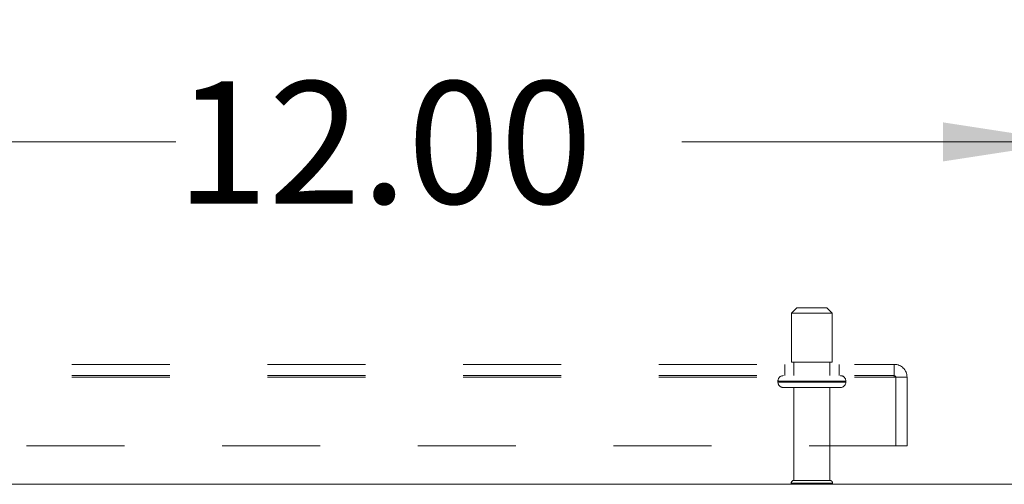
# Model space of a CAD drawing. Units: inches. Extents: x 0 to 23.4, y 0 to 16.5.
# Drawn here: x 6.2 to 7.2, y 1.7 to 2.2 of the extents above; entities that cross this region are included whole.
import ezdxf

# ---------------------------------------------------------------- set-up
doc = ezdxf.new("R2010")
doc.units = ezdxf.units.IN
doc.header["$MEASUREMENT"] = 0
doc.linetypes.add('HIDDEN', pattern=[0.075, 0.05, -0.025])
doc.styles.add('SLDTEXTSTYLE0', font='TXT', dxfattribs={"width": 0.75})
doc.dimstyles.new('SLDDIMSTYLE1', dxfattribs={"dimtxt": 0.125, "dimasz": 0.13, "dimexe": 0, "dimexo": 0.0625, "dimgap": 0.03125, "dimtad": 0, "dimtih": 1, "dimtoh": 1, "dimlfac": 9, "dimrnd": 1e-09, "dimzin": 4, "dimdsep": 46, "dimtxsty": 'SLDTEXTSTYLE0', "dimsah": 1, "dimcen": 0.09, "dimadec": 0, "dimazin": 1, "dimtfac": 1, "dimtofl": 0, "dimtmove": 0, "dimatfit": 3, "dimfxl": 1, "dimfrac": 2, "dimtolj": 1, "dimtzin": 12, "dimarcsym": 0})

# ---------------------------------------------------------------- blocks, each defined once
blk = doc.blocks.new('_D_5')
at = {"color": 7, "linetype": 'Continuous', "lineweight": 0}
for p, q in [((5.9817, 1.9907), (5.9817, 2.2189)), ((5.9817, 2.0939), (6.401, 2.0939)), ((7.3151, 2.0939), (6.9182, 2.0939))]:
    blk.add_line(p, q, dxfattribs=at)
for points in [[(5.9817, 2.0939), (6.1117, 2.0739), (6.1117, 2.1139)], [(7.3151, 2.0939), (7.1851, 2.1139), (7.1851, 2.0739)]]:
    blk.add_solid(points, dxfattribs=at)
at = {"color": 7, "linetype": 'Continuous', "lineweight": 0, "insert": (6.401, 2.1558, 0.0004), "char_height": 0.125, "attachment_point": 1, "style": 'SLDTEXTSTYLE0'}
blk.add_mtext('12.00', dxfattribs=at)

msp = doc.modelspace()

# ---------------------------------------------------------------- linework, layer by layer
at = {"color": 7, "linetype": 'HIDDEN', "lineweight": 0}
for p, q in [((7.0359, 1.92428), (7.03034, 1.91873)), ((7.0359, 1.92428), (7.06645, 1.92428)), ((7.07201, 1.91873), (7.06645, 1.92428)), ((7.03034, 1.91873), (7.07201, 1.91873)), ((7.03034, 1.91873), (7.03034, 1.86873)), ((7.07201, 1.86873), (7.07201, 1.91873)), ((3.49473, 1.8664), (7.1354, 1.8664)), ((7.0234, 1.8664), (7.0234, 1.85484)), ((7.03034, 1.86873), (7.07201, 1.86873)), ((7.03284, 1.86873), (7.03284, 1.85484)), ((7.06951, 1.85484), (7.06951, 1.86873)), ((7.07895, 1.85484), (7.07895, 1.8664)), ((7.1354, 1.8534), (7.1354, 1.8664)), ((3.49473, 1.85484), (7.1354, 1.85484)), ((3.49473, 1.8534), (7.1354, 1.8534)), ((7.1354, 1.8534), (7.1484, 1.8534)), ((7.13684, 1.78306), (7.13684, 1.8534)), ((7.1484, 1.8534), (7.1484, 1.78306)), ((7.01645, 1.84928), (7.08571, 1.84928)), ((7.01645, 1.84928), (7.01645, 1.84828)), ((7.01645, 1.84828), (7.08571, 1.84828)), ((7.01647, 1.84928), (7.0858, 1.84928)), ((7.01647, 1.84828), (7.0858, 1.84828)), ((7.08589, 1.84928), (7.01659, 1.84928)), ((7.08589, 1.84828), (7.01659, 1.84828)), ((7.02201, 1.84273), (7.08034, 1.84273)), ((7.03284, 1.84273), (7.03284, 1.74773)), ((7.06951, 1.74773), (7.06951, 1.84273)), ((7.0859, 1.84828), (7.0859, 1.84928)), ((7.1484, 1.78306), (3.48173, 1.78306)), ((7.03006, 1.74495), (7.07228, 1.74495)), ((7.03284, 1.74773), (7.06951, 1.74773))]:
    msp.add_line(p, q, dxfattribs=at)
at = {"color": 7, "linetype": 'Continuous', "lineweight": 15}
msp.add_line((3.32336, 1.74373), (7.30676, 1.74373), dxfattribs=at)
at = {"color": 7, "linetype": 'HIDDEN', "lineweight": 0}
for centre, radius, start, end in [((7.1354, 1.8534), 0.013, 0, 90), ((7.02201, 1.84928), 0.00556, 90, 180), ((7.08034, 1.84928), 0.00556, 0, 90), ((7.1354, 1.8534), 0.00144, 0, 90), ((7.02201, 1.84828), 0.00556, 180, 270), ((7.08034, 1.84828), 0.00556, 270, 0), ((7.03284, 1.74495), 0.00278, 90, 180), ((7.03236, 1.74651), 0.00278, 214.0558, 270), ((7.06951, 1.74495), 0.00278, 0, 90), ((7.06998, 1.74651), 0.00278, 270, 325.9442)]:
    msp.add_arc(centre, radius, start, end, dxfattribs=at)

# ---------------------------------------------------------------- dimensions: what is measured, and where the dimension line sits
at = {"color": 7, "linetype": 'Continuous', "lineweight": 0}
dim = msp.add_linear_dim(base=(7.31506, 2.09388), p1=(5.98173, 1.94073), p2=(7.31506, 1.74517), dimstyle='SLDDIMSTYLE1', dxfattribs=at)
dim.commit()
dim.dimension.update_dxf_attribs({"geometry": '_D_5', "text_midpoint": (6.65963, 2.09388), "dimtype": 160})

doc.saveas('drawing.dxf')
